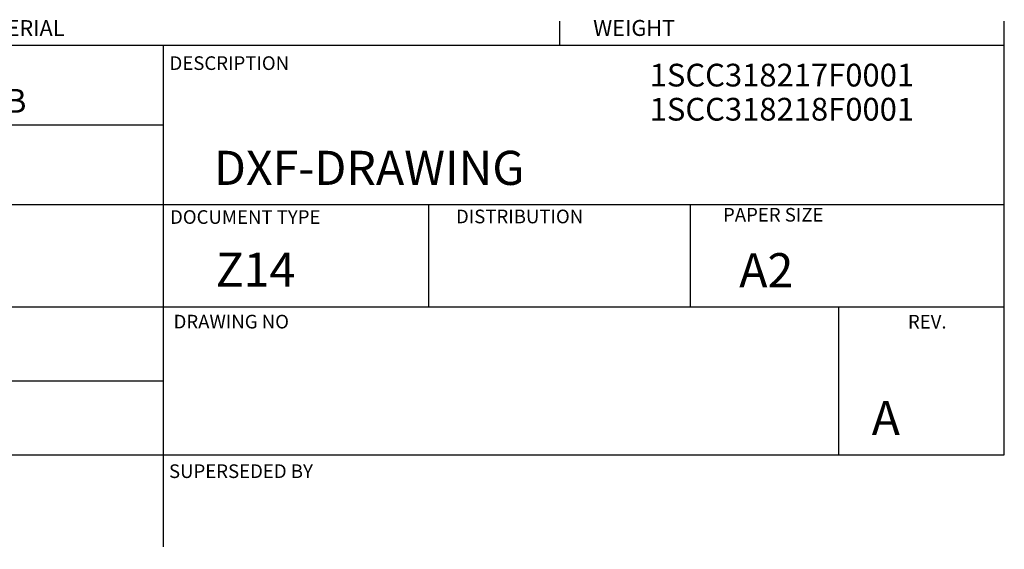
# Model space of a CAD drawing. Extents: x 81 to 594, y 0 to 401.
# Drawn here: x 507 to 594, y 0 to 46 of the extents above; entities that cross this region are included whole.
import ezdxf

# ---------------------------------------------------------------- set-up
doc = ezdxf.new("R2010")
doc.units = 0
doc.linetypes.add('HIDDEN', pattern=[4.5, 1.5, -1.5, 1.5])
for name, color, linetype in [('1', 7, 'CONTINUOUS'), ('2D_GEOM', 1, 'CONTINUOUS'), ('2D_MITAT', 1, 'CONTINUOUS'), ('3', 7, 'CONTINUOUS')]:
    doc.layers.add(name, color=color, linetype=linetype)
doc.styles.get("Standard").update_dxf_attribs({"font": 'monotxt.shx'})

# ---------------------------------------------------------------- blocks, each defined once
blk = doc.blocks.new('*TX267')
at = {"layer": '3', "color": 1, "linetype": 'CONTINUOUS'}
for s, p in [('1SCC318217F0001', (0, 0)), ('1SCC318218F0001', (0, -3))]:
    blk.add_text(s, height=2, dxfattribs=at).set_placement(p)
blk = doc.blocks.new('TITL_GRA')
at = {"layer": '1', "color": 2, "linetype": 'CONTINUOUS'}
for p, q in [((21.500009, 51.142526), (21.500009, 53.272526)), ((101.37001, 51.142526), (101.37001, 53.272526)), ((161.37001, 51.142526), (161.37001, 53.272526)), ((200.50001, 51.142526), (200.50001, 53.272526)), ((21.500009, 15.142526), (21.500009, 51.142526)), ((21.500009, 51.142526), (200.50001, 51.142526)), ((75.000009, 44.142526), (75.000009, 51.142526)), ((126.50001, 44.142526), (126.50001, 51.142526)), ((200.50001, 15.142526), (200.50001, 51.142526)), ((52.500009, 37.142526), (52.500009, 44.142526)), ((75.000009, 37.142526), (75.000009, 44.142526)), ((126.50001, 37.142526), (126.50001, 44.142526)), ((57.000009, 41.642526), (60.000009, 42.642526)), ((60.000009, 38.662526), (60.000009, 42.642526)), ((57.000009, 39.642526), (57.000009, 41.642526)), ((57.000009, 39.642526), (60.000009, 38.662526)), ((21.500009, 37.142526), (200.50001, 37.142526)), ((75.000009, 28.142526), (75.000009, 37.142526)), ((126.50001, 28.142526), (126.50001, 37.142526)), ((75.000009, 28.142526), (200.50001, 28.142526)), ((75.000009, 21.642526), (75.000009, 28.142526)), ((126.50001, 7.052526), (126.50001, 28.142526)), ((75.000009, 21.642526), (126.50001, 21.642526)), ((75.000009, 6.832526), (75.000009, 21.642526)), ((21.500009, 15.142526), (200.50001, 15.142526))]:
    blk.add_line(p, q, dxfattribs=at)
at = {"layer": '1', "color": 2, "linetype": 'HIDDEN'}
for p, q in [((64.000009, 37.922526), (64.000009, 43.202526)), ((54.000009, 40.642526), (66.720009, 40.642526))]:
    blk.add_line(p, q, dxfattribs=at)
at = {"layer": '1', "color": 2, "linetype": 'CONTINUOUS'}
for radius in [2, 1]:
    blk.add_circle((64.000009, 40.642526), radius, dxfattribs=at)
at = {"layer": '2D_GEOM', "color": 2, "linetype": 'CONTINUOUS'}
for p, q in [((21.500009, 44.142526), (126.50001, 44.142526)), ((149.85294, 28.142526), (149.85294, 37.142526)), ((172.89293, 28.142526), (172.89293, 37.142526)), ((185.92465, 15.142526), (185.92465, 28.142526))]:
    blk.add_line(p, q, dxfattribs=at)
at = {"layer": '1', "color": 2, "linetype": 'CONTINUOUS'}
blk.add_text('PROJ', height=1.2, dxfattribs=at).set_placement((68.400009, 41.942526))
at = {"layer": '1', "color": 2, "linetype": 'CONTINUOUS', "width": 0.635}
blk.add_text('Low Voltage Switches', height=3.55, dxfattribs=at).set_placement((24.843451, 22.041012))
at = {"layer": '3', "color": 2, "linetype": 'CONTINUOUS', "width": 0.762}
blk.add_text('ABB Oy', height=4.5, dxfattribs=at).set_placement((25.229957, 26.968965))
blk = doc.blocks.new('TITL_TEXT')
at = {"layer": '2D_MITAT', "color": 2, "linetype": 'CONTINUOUS'}
for tag, p, height in [('NAME', (30.279021, 52.10194), 1.4), ('RAWMATERIAL', (104.35243, 51.960066), 1.4), ('WEIGHT', (164.31118, 51.969809), 1.4), ('TOLERANCES', (21.979557, 49.009199), 1.2), ('CONCERNING', (75.427577, 48.977242), 1.2), ('DESCRIPTION', (127.02504, 48.977526), 1.2), ('SCALE', (22.008212, 41.947167), 1.2), ('DEPARTMENT', (75.549331, 41.854656), 1.2), ('DISTRIBUTION', (152.23913, 35.494431), 1.2), ('PAPERSIZE', (175.74005, 35.642858), 1.2), ('DATE', (75.484735, 29.146017), 1.2), ('DRAWINGNO', (127.38227, 26.248866), 1.2), ('REV.', (192.01752, 26.242492), 1.2), ('WORKINGORDER', (-167.04262, 17.416293), 1.4), ('WORK', (-135.66534, 17.533852), 1.4), ('TOOL', (-90.283768, 17.511327), 1.4), ('MACHINE', (-57.559495, 17.543489), 1.4), ('NOTE', (-17.979079, 17.518527), 1.4), ('TCITEMNUMBER', (22.04048, 12.763116), 1.2), ('SUPERSEDEDBY', (126.98039, 13.098592), 1.2)]:
    blk.add_attdef(tag, p, '', height=height, dxfattribs=at)
blk = doc.blocks.new('TITL_ATTR')
at = {"layer": '2D_MITAT', "color": 2, "linetype": 'CONTINUOUS'}
for tag, p, height in [('TBL_BLN1', (30.605983, 54.415576), 3), ('TBL_BLN2', (101.84021, 54.440921), 3), ('TBL_WEIGHT', (161.87669, 54.367117), 3), ('TBL_TOLERANCE', (33.840624, 45.229983), 3), ('TBL_CONCERNING', (89.173514, 45.211038), 3), ('TBL_SCALE', (29.828401, 38.644805), 3), ('DRAT_DKTXT', (130.93742, 38.868199), 3), ('TBL_DEPARTMENT', (89.158658, 38.166563), 3), ('DRAW_DOKAR', (131.08574, 29.920835), 3), ('TBL_DISTRIBUTION', (153.97309, 29.872013), 3), ('DOCFORMAT', (177.1688, 29.867977), 3), ('TBL_DATE', (89.572198, 28.978942), 2), ('TBL_WORKINGORDER', (-168.5, 24), 3), ('TBL_WORK', (-146.25764, 23.983388), 3), ('TBL_TOOL', (-103.09388, 23.991044), 3), ('TBL_MACHINE', (-68.653877, 23.956549), 3), ('TBL_NOTE', (-33.88177, 24.114653), 3), ('DRAW_DOKNR', (130.31353, 16.986219), 3), ('SAP_DirVersion', (188.8278, 16.875239), 3), ('TCITEMID', (22.301927, 8.546631), 3), ('TBL_SUPERSEDES', (89.553267, 10.006901), 2), ('TBL_SUPERSEDESBY', (131.63441, 9.989403), 2)]:
    blk.add_attdef(tag, p, '', height=height, dxfattribs=at)

msp = doc.modelspace()

# ---------------------------------------------------------------- block references
at = {"layer": '3'}
ref = msp.add_blockref('TITL_TEXT', (393.5, -7.05), dxfattribs=at)
ref.add_attrib('blanco', 'DOCUMENT TYPE', (520.56969, 28.397498), dxfattribs={"color": 2, "linetype": 'CONTINUOUS', "height": 1.2})
ref.add_attrib('TBL_REVISIONCMNT', 'DRAWING NO', (520.88227, 19.198866), dxfattribs={"color": 2, "linetype": 'CONTINUOUS', "height": 1.2})
ref.add_attrib('DRAT_DKTXT', 'DESCRIPTION', (520.52504, 41.927526), dxfattribs={"color": 2, "linetype": 'CONTINUOUS', "height": 1.2})
ref.add_attrib('SAP_DirVersion', 'REV.', (585.51752, 19.192492), dxfattribs={"color": 2, "linetype": 'CONTINUOUS', "height": 1.2})
ref.add_attrib('TBL_DISTRIBUTION', 'DISTRIBUTION', (545.73913, 28.444431), dxfattribs={"color": 2, "linetype": 'CONTINUOUS', "height": 1.2})
ref.add_attrib('DOCFORMAT', 'PAPER SIZE', (569.24005, 28.592858), dxfattribs={"color": 2, "linetype": 'CONTINUOUS', "height": 1.2})
ref.add_attrib('TBL_BLN2', 'RAW MATERIAL', (497.85243, 44.910066), dxfattribs={"color": 2, "linetype": 'CONTINUOUS', "height": 1.4})
ref.add_attrib('TBL_SUPERSEDESBY', 'SUPERSEDED BY', (520.48038, 6.048592), dxfattribs={"color": 2, "linetype": 'CONTINUOUS', "height": 1.2})
ref.add_attrib('TBL_WEIGHT', 'WEIGHT', (557.81118, 44.919809), dxfattribs={"color": 2, "linetype": 'CONTINUOUS', "height": 1.4})
for name, p in [('TITL_GRA', (393.5, -7.05)), ('*TX267', (562.78818, 40.473358))]:
    msp.add_blockref(name, p, dxfattribs=at)
ref = msp.add_blockref('TITL_ATTR', (393.5, -7.05), dxfattribs=at)
ref.add_attrib('blanco', 'Z14', (524.58574, 22.870835), dxfattribs={"color": 2, "linetype": 'CONTINUOUS', "height": 3})
ref.add_attrib('DRAT_DKTXT', 'DXF-DRAWING', (524.43742, 31.818199), dxfattribs={"color": 2, "linetype": 'CONTINUOUS', "height": 3})
ref.add_attrib('SAP_DirVersion', 'A', (582.3278, 9.825239), dxfattribs={"color": 2, "linetype": 'CONTINUOUS', "height": 3})
ref.add_attrib('TBL_DEPARTMENT', 'LSO', (482.65866, 31.116563), dxfattribs={"color": 2, "linetype": 'CONTINUOUS', "height": 3})
ref.add_attrib('TBL_DATE', '2010-11-03', (483.0722, 21.928942), dxfattribs={"color": 2, "linetype": 'CONTINUOUS', "height": 2})
ref.add_attrib('TC ITEM ID', 'Z14-OS125-160GD02BB', (415.80193, 1.496631), dxfattribs={"color": 2, "linetype": 'CONTINUOUS', "height": 2.1})
ref.add_attrib('DOCFORMAT', 'A2', (570.6688, 22.817977), dxfattribs={"color": 2, "linetype": 'CONTINUOUS', "height": 3})
ref.add_attrib('TBL_CONCERNING', 'OS125-160GD02BB', (482.67351, 38.161038), dxfattribs={"color": 2, "linetype": 'CONTINUOUS', "height": 2.1})
ref.add_attrib('TBL_SCALE', '1:1', (423.3284, 31.594805), dxfattribs={"color": 2, "linetype": 'CONTINUOUS', "height": 3})

doc.saveas('drawing.dxf')
